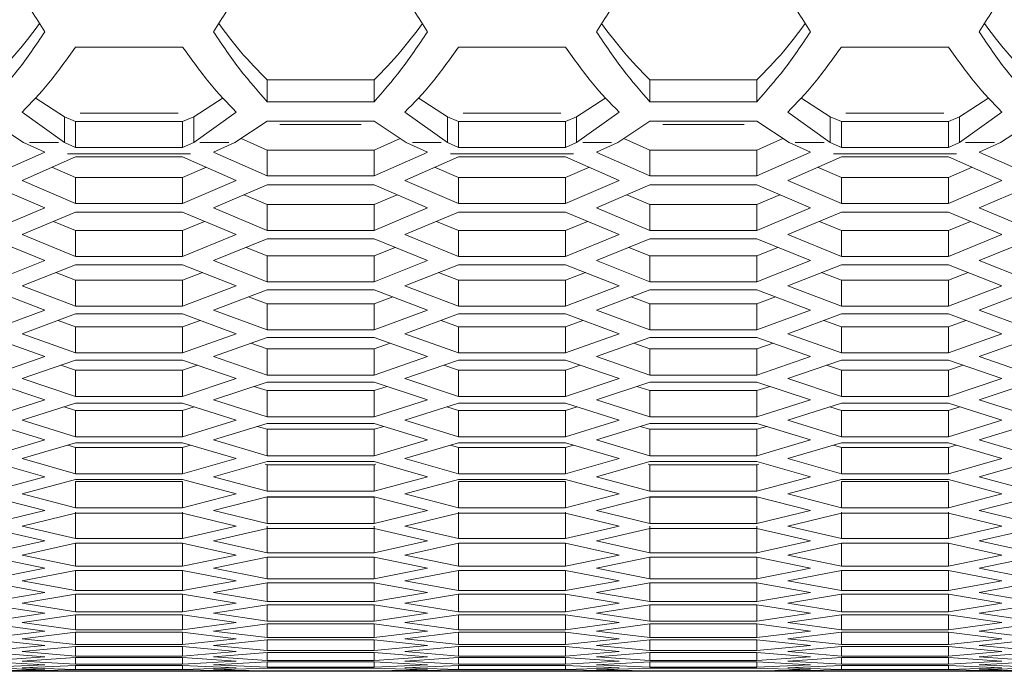
# Model space of a CAD drawing. Units: millimetres. Extents: x 55 to 2013, y 54 to 1436.
# Drawn here: x 321 to 376, y 195 to 231 of the extents above; entities that cross this region are included whole.
import ezdxf

# ---------------------------------------------------------------- set-up
doc = ezdxf.new("R2010")
doc.units = ezdxf.units.MM
doc.header["$LTSCALE"] = 5
doc.linetypes.add('PHANTOM', pattern=[12.7, 6.35, -1.27, 1.27, -1.27, 1.27, -1.27])

msp = doc.modelspace()

# ---------------------------------------------------------------- linework, layer by layer
at = {"color": 7, "linetype": 'Continuous', "lineweight": 15}
for p, q in [((324.3266, 229.6761), (330.3266, 229.6761)), ((345.7907, 229.6761), (351.7907, 229.6761)), ((367.2548, 229.6761), (373.2548, 229.6761)), ((335.0587, 227.8367), (335.0587, 226.617)), ((341.0587, 227.8367), (335.0587, 227.8367)), ((341.0587, 227.8367), (341.0587, 226.617)), ((356.5228, 227.8367), (356.5228, 226.617)), ((362.5228, 227.8367), (356.5228, 227.8367)), ((362.5228, 227.8367), (362.5228, 226.617)), ((323.7069, 225.774), (322.0623, 226.8372)), ((332.591, 226.8372), (330.9464, 225.774)), ((341.0587, 226.617), (335.0587, 226.617)), ((345.171, 225.774), (343.5264, 226.8372)), ((354.0551, 226.8372), (352.4105, 225.774)), ((362.5228, 226.617), (356.5228, 226.617)), ((366.6351, 225.774), (364.9905, 226.8372)), ((375.5192, 226.8372), (373.8746, 225.774)), ((323.7069, 224.3251), (321.3266, 226.0348)), ((333.3266, 226.0348), (330.9464, 224.3251)), ((345.171, 224.3251), (342.7907, 226.0348)), ((354.7907, 226.0348), (352.4105, 224.3251)), ((366.6351, 224.3251), (364.2548, 226.0348)), ((376.2548, 226.0348), (373.8746, 224.3251)), ((319.5946, 225.5155), (321.3975, 224.3251)), ((323.7069, 225.774), (323.7069, 224.3251)), ((323.7069, 225.774), (324.3266, 225.4961)), ((324.3266, 225.4961), (324.3266, 224.0472)), ((324.3266, 225.4961), (330.3266, 225.4961)), ((330.3266, 225.4961), (330.9464, 225.774)), ((330.3266, 225.4961), (330.3266, 224.0472)), ((330.9464, 224.3251), (330.9464, 225.774)), ((333.2558, 224.3251), (335.0587, 225.5155)), ((335.0587, 225.5155), (341.0587, 225.5155)), ((341.0587, 225.5155), (342.8616, 224.3251)), ((345.171, 225.774), (345.171, 224.3251)), ((345.171, 225.774), (345.7907, 225.4961)), ((345.7907, 225.4961), (345.7907, 224.0472)), ((345.7907, 225.4961), (351.7907, 225.4961)), ((351.7907, 225.4961), (352.4105, 225.774)), ((351.7907, 225.4961), (351.7907, 224.0472)), ((352.4105, 224.3251), (352.4105, 225.774)), ((354.7199, 224.3251), (356.5228, 225.5155)), ((356.5228, 225.5155), (362.5228, 225.5155)), ((362.5228, 225.5155), (364.3257, 224.3251)), ((366.6351, 225.774), (366.6351, 224.3251)), ((366.6351, 225.774), (367.2548, 225.4961)), ((367.2548, 225.4961), (367.2548, 224.0472)), ((367.2548, 225.4961), (373.2548, 225.4961)), ((373.2548, 225.4961), (373.8746, 225.774)), ((373.2548, 225.4961), (373.2548, 224.0472)), ((373.8746, 224.3251), (373.8746, 225.774)), ((376.184, 224.3251), (377.9869, 225.5155)), ((322.5946, 223.7884), (321.3975, 224.3251)), ((323.7069, 224.3251), (324.3266, 224.0472)), ((330.3266, 224.0472), (330.9464, 224.3251)), ((333.2558, 224.3251), (332.0587, 223.7884)), ((335.0587, 223.907), (333.6009, 224.5529)), ((342.5165, 224.5529), (341.0587, 223.907)), ((344.0587, 223.7884), (342.8616, 224.3251)), ((345.171, 224.3251), (345.7907, 224.0472)), ((351.7907, 224.0472), (352.4105, 224.3251)), ((354.7199, 224.3251), (353.5228, 223.7884)), ((356.5228, 223.907), (355.065, 224.5529)), ((363.9806, 224.5529), (362.5228, 223.907)), ((365.5228, 223.7884), (364.3257, 224.3251)), ((366.6351, 224.3251), (367.2548, 224.0472)), ((373.2548, 224.0472), (373.8746, 224.3251)), ((376.184, 224.3251), (374.9869, 223.7884)), ((322.4008, 223.7016), (319.5946, 222.4559)), ((322.4008, 223.7016), (322.5946, 223.7884)), ((324.3266, 224.0472), (330.3266, 224.0472)), ((332.0587, 223.7884), (332.2525, 223.7016)), ((335.0587, 222.4559), (332.2525, 223.7016)), ((335.0587, 223.907), (335.0587, 222.4559)), ((341.0587, 223.907), (335.0587, 223.907)), ((341.0587, 223.907), (341.0587, 222.4559)), ((343.8649, 223.7016), (341.0587, 222.4559)), ((343.8649, 223.7016), (344.0587, 223.7884)), ((345.7907, 224.0472), (351.7907, 224.0472)), ((353.5228, 223.7884), (353.7166, 223.7016)), ((356.5228, 222.4559), (353.7166, 223.7016)), ((356.5228, 223.907), (356.5228, 222.4559)), ((362.5228, 223.907), (356.5228, 223.907)), ((362.5228, 223.907), (362.5228, 222.4559)), ((365.329, 223.7016), (362.5228, 222.4559)), ((365.329, 223.7016), (365.5228, 223.7884)), ((367.2548, 224.0472), (373.2548, 224.0472)), ((374.9869, 223.7884), (375.1807, 223.7016)), ((377.9869, 222.4559), (375.1807, 223.7016)), ((321.3266, 222.2029), (324.3266, 223.5297)), ((324.3266, 223.5297), (330.3266, 223.5297)), ((330.3266, 223.5297), (333.3266, 222.2029)), ((342.7907, 222.2029), (345.7907, 223.5297)), ((345.7907, 223.5297), (351.7907, 223.5297)), ((351.7907, 223.5297), (354.7907, 222.2029)), ((364.2548, 222.2029), (367.2548, 223.5297)), ((367.2548, 223.5297), (373.2548, 223.5297)), ((373.2548, 223.5297), (376.2548, 222.2029)), ((324.3266, 222.3607), (322.9884, 222.9378)), ((331.6649, 222.9378), (330.3266, 222.3607)), ((345.7907, 222.3607), (344.4524, 222.9378)), ((353.129, 222.9378), (351.7907, 222.3607)), ((367.2548, 222.3607), (365.9166, 222.9378)), ((374.5931, 222.9378), (373.2548, 222.3607)), ((319.5946, 221.9511), (322.5946, 220.661)), ((324.3266, 220.9069), (321.3266, 222.2029)), ((330.3266, 222.3607), (324.3266, 222.3607)), ((324.3266, 222.3607), (324.3266, 220.9069)), ((330.3266, 222.3607), (330.3266, 220.9069)), ((333.3266, 222.2029), (330.3266, 220.9069)), ((332.0587, 220.661), (335.0587, 221.9511)), ((341.0587, 222.4559), (335.0587, 222.4559)), ((335.0587, 221.9511), (341.0587, 221.9511)), ((341.0587, 221.9511), (344.0587, 220.661)), ((345.7907, 220.9069), (342.7907, 222.2029)), ((351.7907, 222.3607), (345.7907, 222.3607)), ((345.7907, 222.3607), (345.7907, 220.9069)), ((351.7907, 222.3607), (351.7907, 220.9069)), ((354.7907, 222.2029), (351.7907, 220.9069)), ((353.5228, 220.661), (356.5228, 221.9511)), ((362.5228, 222.4559), (356.5228, 222.4559)), ((356.5228, 221.9511), (362.5228, 221.9511)), ((362.5228, 221.9511), (365.5228, 220.661)), ((367.2548, 220.9069), (364.2548, 222.2029)), ((373.2548, 222.3607), (367.2548, 222.3607)), ((367.2548, 222.3607), (367.2548, 220.9069)), ((373.2548, 222.3607), (373.2548, 220.9069)), ((376.2548, 222.2029), (373.2548, 220.9069)), ((374.9869, 220.661), (377.9869, 221.9511)), ((335.0587, 220.8582), (333.7714, 221.3976)), ((342.3459, 221.3976), (341.0587, 220.8582)), ((356.5228, 220.8582), (355.2355, 221.3976)), ((363.81, 221.3976), (362.5228, 220.8582)), ((330.3266, 220.9069), (324.3266, 220.9069)), ((341.0587, 220.8582), (335.0587, 220.8582)), ((335.0587, 220.8582), (335.0587, 219.4017)), ((341.0587, 220.8582), (341.0587, 219.4017)), ((351.7907, 220.9069), (345.7907, 220.9069)), ((362.5228, 220.8582), (356.5228, 220.8582)), ((356.5228, 220.8582), (356.5228, 219.4017)), ((362.5228, 220.8582), (362.5228, 219.4017)), ((373.2548, 220.9069), (367.2548, 220.9069)), ((322.5946, 220.661), (319.5946, 219.4017)), ((321.3266, 219.1629), (324.3266, 220.4163)), ((324.3266, 220.4163), (330.3266, 220.4163)), ((330.3266, 220.4163), (333.3266, 219.1629)), ((335.0587, 219.4017), (332.0587, 220.661)), ((344.0587, 220.661), (341.0587, 219.4017)), ((342.7907, 219.1629), (345.7907, 220.4163)), ((345.7907, 220.4163), (351.7907, 220.4163)), ((351.7907, 220.4163), (354.7907, 219.1629)), ((356.5228, 219.4017), (353.5228, 220.661)), ((365.5228, 220.661), (362.5228, 219.4017)), ((364.2548, 219.1629), (367.2548, 220.4163)), ((367.2548, 220.4163), (373.2548, 220.4163)), ((373.2548, 220.4163), (376.2548, 219.1629)), ((377.9869, 219.4017), (374.9869, 220.661)), ((324.3266, 219.3994), (323.0934, 219.901)), ((331.5598, 219.901), (330.3266, 219.3994)), ((345.7907, 219.3994), (344.5575, 219.901)), ((353.0239, 219.901), (351.7907, 219.3994)), ((367.2548, 219.3994), (366.0216, 219.901)), ((374.488, 219.901), (373.2548, 219.3994)), ((324.3266, 217.9403), (321.3266, 219.1629)), ((330.3266, 219.3994), (324.3266, 219.3994)), ((324.3266, 219.3994), (324.3266, 217.9403)), ((330.3266, 219.3994), (330.3266, 217.9403)), ((333.3266, 219.1629), (330.3266, 217.9403)), ((341.0587, 219.4017), (335.0587, 219.4017)), ((345.7907, 217.9403), (342.7907, 219.1629)), ((351.7907, 219.3994), (345.7907, 219.3994)), ((345.7907, 219.3994), (345.7907, 217.9403)), ((351.7907, 219.3994), (351.7907, 217.9403)), ((354.7907, 219.1629), (351.7907, 217.9403)), ((362.5228, 219.4017), (356.5228, 219.4017)), ((367.2548, 217.9403), (364.2548, 219.1629)), ((373.2548, 219.3994), (367.2548, 219.3994)), ((367.2548, 219.3994), (367.2548, 217.9403)), ((373.2548, 219.3994), (373.2548, 217.9403)), ((376.2548, 219.1629), (373.2548, 217.9403)), ((319.5946, 218.9252), (322.5946, 217.7086)), ((332.0587, 217.7086), (335.0587, 218.9252)), ((335.0587, 218.9252), (341.0587, 218.9252)), ((341.0587, 218.9252), (344.0587, 217.7086)), ((353.5228, 217.7086), (356.5228, 218.9252)), ((356.5228, 218.9252), (362.5228, 218.9252)), ((362.5228, 218.9252), (365.5228, 217.7086)), ((374.9869, 217.7086), (377.9869, 218.9252)), ((335.0587, 217.9845), (333.8828, 218.4484)), ((342.2345, 218.4484), (341.0587, 217.9845)), ((356.5228, 217.9845), (355.3469, 218.4484)), ((363.6986, 218.4484), (362.5228, 217.9845)), ((322.5946, 217.7086), (319.5946, 216.5229)), ((330.3266, 217.9403), (324.3266, 217.9403)), ((335.0587, 216.5229), (332.0587, 217.7086)), ((341.0587, 217.9845), (335.0587, 217.9845)), ((335.0587, 217.9845), (335.0587, 216.5229)), ((341.0587, 217.9845), (341.0587, 216.5229)), ((344.0587, 217.7086), (341.0587, 216.5229)), ((351.7907, 217.9403), (345.7907, 217.9403)), ((356.5228, 216.5229), (353.5228, 217.7086)), ((362.5228, 217.9845), (356.5228, 217.9845)), ((356.5228, 217.9845), (356.5228, 216.5229)), ((362.5228, 217.9845), (362.5228, 216.5229)), ((365.5228, 217.7086), (362.5228, 216.5229)), ((373.2548, 217.9403), (367.2548, 217.9403)), ((377.9869, 216.5229), (374.9869, 217.7086)), ((321.3266, 216.2983), (324.3266, 217.478)), ((324.3266, 216.6135), (323.2118, 217.0396)), ((324.3266, 217.478), (330.3266, 217.478)), ((330.3266, 217.478), (333.3266, 216.2983)), ((331.4415, 217.0396), (330.3266, 216.6135)), ((342.7907, 216.2983), (345.7907, 217.478)), ((345.7907, 216.6135), (344.6759, 217.0396)), ((345.7907, 217.478), (351.7907, 217.478)), ((351.7907, 217.478), (354.7907, 216.2983)), ((352.9056, 217.0396), (351.7907, 216.6135)), ((364.2548, 216.2983), (367.2548, 217.478)), ((367.2548, 216.6135), (366.14, 217.0396)), ((367.2548, 217.478), (373.2548, 217.478)), ((373.2548, 217.478), (376.2548, 216.2983)), ((374.3697, 217.0396), (373.2548, 216.6135)), ((330.3266, 216.6135), (324.3266, 216.6135)), ((324.3266, 216.6135), (324.3266, 215.1495)), ((330.3266, 216.6135), (330.3266, 215.1495)), ((341.0587, 216.5229), (335.0587, 216.5229)), ((351.7907, 216.6135), (345.7907, 216.6135)), ((345.7907, 216.6135), (345.7907, 215.1495)), ((351.7907, 216.6135), (351.7907, 215.1495)), ((362.5228, 216.5229), (356.5228, 216.5229)), ((373.2548, 216.6135), (367.2548, 216.6135)), ((367.2548, 216.6135), (367.2548, 215.1495)), ((373.2548, 216.6135), (373.2548, 215.1495)), ((319.5946, 216.0748), (322.5946, 214.932)), ((324.3266, 215.1495), (321.3266, 216.2983)), ((333.3266, 216.2983), (330.3266, 215.1495)), ((332.0587, 214.932), (335.0587, 216.0748)), ((335.0587, 216.0748), (341.0587, 216.0748)), ((341.0587, 216.0748), (344.0587, 214.932)), ((345.7907, 215.1495), (342.7907, 216.2983)), ((354.7907, 216.2983), (351.7907, 215.1495)), ((353.5228, 214.932), (356.5228, 216.0748)), ((356.5228, 216.0748), (362.5228, 216.0748)), ((362.5228, 216.0748), (365.5228, 214.932)), ((367.2548, 215.1495), (364.2548, 216.2983)), ((376.2548, 216.2983), (373.2548, 215.1495)), ((374.9869, 214.932), (377.9869, 216.0748)), ((335.0587, 215.2865), (334.0088, 215.6749)), ((342.1085, 215.6749), (341.0587, 215.2865)), ((356.5228, 215.2865), (355.4729, 215.6749)), ((363.5726, 215.6749), (362.5228, 215.2865)), ((322.5946, 214.932), (319.5946, 213.8202)), ((330.3266, 215.1495), (324.3266, 215.1495)), ((335.0587, 213.8202), (332.0587, 214.932)), ((341.0587, 215.2865), (335.0587, 215.2865)), ((335.0587, 215.2865), (335.0587, 213.8202)), ((341.0587, 215.2865), (341.0587, 213.8202)), ((344.0587, 214.932), (341.0587, 213.8202)), ((351.7907, 215.1495), (345.7907, 215.1495)), ((356.5228, 213.8202), (353.5228, 214.932)), ((362.5228, 215.2865), (356.5228, 215.2865)), ((356.5228, 215.2865), (356.5228, 213.8202)), ((362.5228, 215.2865), (362.5228, 213.8202)), ((365.5228, 214.932), (362.5228, 213.8202)), ((373.2548, 215.1495), (367.2548, 215.1495)), ((377.9869, 213.8202), (374.9869, 214.932)), ((321.3266, 213.6098), (324.3266, 214.7156)), ((324.3266, 214.0036), (323.3462, 214.3542)), ((324.3266, 214.7156), (330.3266, 214.7156)), ((330.3266, 214.7156), (333.3266, 213.6098)), ((331.3071, 214.3542), (330.3266, 214.0036)), ((342.7907, 213.6098), (345.7907, 214.7156)), ((345.7907, 214.0036), (344.8103, 214.3542)), ((345.7907, 214.7156), (351.7907, 214.7156)), ((351.7907, 214.7156), (354.7907, 213.6098)), ((352.7712, 214.3542), (351.7907, 214.0036)), ((364.2548, 213.6098), (367.2548, 214.7156)), ((367.2548, 214.0036), (366.2744, 214.3542)), ((367.2548, 214.7156), (373.2548, 214.7156)), ((373.2548, 214.7156), (376.2548, 213.6098)), ((374.2353, 214.3542), (373.2548, 214.0036)), ((330.3266, 214.0036), (324.3266, 214.0036)), ((324.3266, 214.0036), (324.3266, 212.535)), ((330.3266, 214.0036), (330.3266, 212.535)), ((341.0587, 213.8202), (335.0587, 213.8202)), ((351.7907, 214.0036), (345.7907, 214.0036)), ((345.7907, 214.0036), (345.7907, 212.535)), ((351.7907, 214.0036), (351.7907, 212.535)), ((362.5228, 213.8202), (356.5228, 213.8202)), ((373.2548, 214.0036), (367.2548, 214.0036)), ((367.2548, 214.0036), (367.2548, 212.535)), ((373.2548, 214.0036), (373.2548, 212.535)), ((319.5946, 213.4005), (322.5946, 212.3317)), ((324.3266, 212.535), (321.3266, 213.6098)), ((333.3266, 213.6098), (330.3266, 212.535)), ((332.0587, 212.3317), (335.0587, 213.4005)), ((335.0587, 213.4005), (341.0587, 213.4005)), ((341.0587, 213.4005), (344.0587, 212.3317)), ((345.7907, 212.535), (342.7907, 213.6098)), ((354.7907, 213.6098), (351.7907, 212.535)), ((353.5228, 212.3317), (356.5228, 213.4005)), ((356.5228, 213.4005), (362.5228, 213.4005)), ((362.5228, 213.4005), (365.5228, 212.3317)), ((367.2548, 212.535), (364.2548, 213.6098)), ((376.2548, 213.6098), (373.2548, 212.535)), ((374.9869, 212.3317), (377.9869, 213.4005)), ((330.3266, 212.535), (324.3266, 212.535)), ((335.0587, 212.7648), (334.1525, 213.0777)), ((341.0587, 212.7648), (335.0587, 212.7648)), ((335.0587, 212.7648), (335.0587, 211.294)), ((341.9648, 213.0777), (341.0587, 212.7648)), ((341.0587, 212.7648), (341.0587, 211.294)), ((351.7907, 212.535), (345.7907, 212.535)), ((356.5228, 212.7648), (355.6166, 213.0777)), ((362.5228, 212.7648), (356.5228, 212.7648)), ((356.5228, 212.7648), (356.5228, 211.294)), ((363.429, 213.0777), (362.5228, 212.7648)), ((362.5228, 212.7648), (362.5228, 211.294)), ((373.2548, 212.535), (367.2548, 212.535)), ((322.5946, 212.3317), (319.5946, 211.294)), ((321.3266, 211.0979), (324.3266, 212.1296)), ((324.3266, 212.1296), (330.3266, 212.1296)), ((330.3266, 212.1296), (333.3266, 211.0979)), ((335.0587, 211.294), (332.0587, 212.3317)), ((344.0587, 212.3317), (341.0587, 211.294)), ((342.7907, 211.0979), (345.7907, 212.1296)), ((345.7907, 212.1296), (351.7907, 212.1296)), ((351.7907, 212.1296), (354.7907, 211.0979)), ((356.5228, 211.294), (353.5228, 212.3317)), ((365.5228, 212.3317), (362.5228, 211.294)), ((364.2548, 211.0979), (367.2548, 212.1296)), ((367.2548, 212.1296), (373.2548, 212.1296)), ((373.2548, 212.1296), (376.2548, 211.0979)), ((377.9869, 211.294), (374.9869, 212.3317)), ((324.3266, 211.5702), (323.5001, 211.8454)), ((330.3266, 211.5702), (324.3266, 211.5702)), ((324.3266, 211.5702), (324.3266, 210.0974)), ((331.1531, 211.8454), (330.3266, 211.5702)), ((330.3266, 211.5702), (330.3266, 210.0974)), ((345.7907, 211.5702), (344.9642, 211.8454)), ((351.7907, 211.5702), (345.7907, 211.5702)), ((345.7907, 211.5702), (345.7907, 210.0974)), ((352.6172, 211.8454), (351.7907, 211.5702)), ((351.7907, 211.5702), (351.7907, 210.0974)), ((367.2548, 211.5702), (366.4284, 211.8454)), ((373.2548, 211.5702), (367.2548, 211.5702)), ((367.2548, 211.5702), (367.2548, 210.0974)), ((374.0813, 211.8454), (373.2548, 211.5702)), ((373.2548, 211.5702), (373.2548, 210.0974)), ((319.5946, 210.9029), (322.5946, 209.9084)), ((324.3266, 210.0974), (321.3266, 211.0979)), ((333.3266, 211.0979), (330.3266, 210.0974)), ((332.0587, 209.9084), (335.0587, 210.9029)), ((341.0587, 211.294), (335.0587, 211.294)), ((335.0587, 210.9029), (341.0587, 210.9029)), ((341.0587, 210.9029), (344.0587, 209.9084)), ((345.7907, 210.0974), (342.7907, 211.0979)), ((354.7907, 211.0979), (351.7907, 210.0974)), ((353.5228, 209.9084), (356.5228, 210.9029)), ((362.5228, 211.294), (356.5228, 211.294)), ((356.5228, 210.9029), (362.5228, 210.9029)), ((362.5228, 210.9029), (365.5228, 209.9084)), ((367.2548, 210.0974), (364.2548, 211.0979)), ((376.2548, 211.0979), (373.2548, 210.0974)), ((374.9869, 209.9084), (377.9869, 210.9029)), ((335.0587, 210.4199), (334.3179, 210.6574)), ((341.0587, 210.4199), (335.0587, 210.4199)), ((335.0587, 210.4199), (335.0587, 208.9451)), ((341.7994, 210.6574), (341.0587, 210.4199)), ((341.0587, 210.4199), (341.0587, 208.9451)), ((356.5228, 210.4199), (355.7821, 210.6574)), ((362.5228, 210.4199), (356.5228, 210.4199)), ((356.5228, 210.4199), (356.5228, 208.9451)), ((363.2635, 210.6574), (362.5228, 210.4199)), ((362.5228, 210.4199), (362.5228, 208.9451)), ((322.5946, 209.9084), (319.5946, 208.9451)), ((330.3266, 210.0974), (324.3266, 210.0974)), ((335.0587, 208.9451), (332.0587, 209.9084)), ((344.0587, 209.9084), (341.0587, 208.9451)), ((351.7907, 210.0974), (345.7907, 210.0974)), ((356.5228, 208.9451), (353.5228, 209.9084)), ((365.5228, 209.9084), (362.5228, 208.9451)), ((373.2548, 210.0974), (367.2548, 210.0974)), ((377.9869, 208.9451), (374.9869, 209.9084)), ((321.3266, 208.7633), (324.3266, 209.7206)), ((324.3266, 209.314), (323.6784, 209.5137)), ((324.3266, 209.7206), (330.3266, 209.7206)), ((330.3266, 209.314), (324.3266, 209.314)), ((324.3266, 209.314), (324.3266, 207.8372)), ((330.3266, 209.7206), (333.3266, 208.7633)), ((330.9748, 209.5137), (330.3266, 209.314)), ((330.3266, 209.314), (330.3266, 207.8372)), ((342.7907, 208.7633), (345.7907, 209.7206)), ((345.7907, 209.314), (345.1425, 209.5137)), ((345.7907, 209.7206), (351.7907, 209.7206)), ((351.7907, 209.314), (345.7907, 209.314)), ((345.7907, 209.314), (345.7907, 207.8372)), ((351.7907, 209.7206), (354.7907, 208.7633)), ((352.4389, 209.5137), (351.7907, 209.314)), ((351.7907, 209.314), (351.7907, 207.8372)), ((364.2548, 208.7633), (367.2548, 209.7206)), ((367.2548, 209.314), (366.6066, 209.5137)), ((367.2548, 209.7206), (373.2548, 209.7206)), ((373.2548, 209.314), (367.2548, 209.314)), ((367.2548, 209.314), (367.2548, 207.8372)), ((373.2548, 209.7206), (376.2548, 208.7633)), ((373.903, 209.5137), (373.2548, 209.314)), ((373.2548, 209.314), (373.2548, 207.8372)), ((324.3266, 207.8372), (321.3266, 208.7633)), ((333.3266, 208.7633), (330.3266, 207.8372)), ((341.0587, 208.9451), (335.0587, 208.9451)), ((345.7907, 207.8372), (342.7907, 208.7633)), ((354.7907, 208.7633), (351.7907, 207.8372)), ((362.5228, 208.9451), (356.5228, 208.9451)), ((367.2548, 207.8372), (364.2548, 208.7633)), ((376.2548, 208.7633), (373.2548, 207.8372)), ((319.5946, 208.5826), (322.5946, 207.6625)), ((332.0587, 207.6625), (335.0587, 208.5826)), ((335.0587, 208.2524), (334.5106, 208.4145)), ((335.0587, 208.5826), (341.0587, 208.5826)), ((341.0587, 208.2524), (335.0587, 208.2524)), ((335.0587, 208.2524), (335.0587, 206.7737)), ((341.0587, 208.5826), (344.0587, 207.6625)), ((341.6067, 208.4145), (341.0587, 208.2524)), ((341.0587, 208.2524), (341.0587, 206.7737)), ((353.5228, 207.6625), (356.5228, 208.5826)), ((356.5228, 208.2524), (355.9747, 208.4145)), ((356.5228, 208.5826), (362.5228, 208.5826)), ((362.5228, 208.2524), (356.5228, 208.2524)), ((356.5228, 208.2524), (356.5228, 206.7737)), ((362.5228, 208.5826), (365.5228, 207.6625)), ((363.0708, 208.4145), (362.5228, 208.2524)), ((362.5228, 208.2524), (362.5228, 206.7737)), ((374.9869, 207.6625), (377.9869, 208.5826)), ((322.5946, 207.6625), (319.5946, 206.7737)), ((330.3266, 207.8372), (324.3266, 207.8372)), ((335.0587, 206.7737), (332.0587, 207.6625)), ((344.0587, 207.6625), (341.0587, 206.7737)), ((351.7907, 207.8372), (345.7907, 207.8372)), ((356.5228, 206.7737), (353.5228, 207.6625)), ((365.5228, 207.6625), (362.5228, 206.7737)), ((373.2548, 207.8372), (367.2548, 207.8372)), ((377.9869, 206.7737), (374.9869, 207.6625)), ((321.3266, 206.6063), (324.3266, 207.489)), ((324.3266, 207.2353), (323.8873, 207.3598)), ((324.3266, 207.489), (330.3266, 207.489)), ((330.3266, 207.2353), (324.3266, 207.2353)), ((324.3266, 207.2353), (324.3266, 205.7548)), ((330.3266, 207.489), (333.3266, 206.6063)), ((330.7659, 207.3598), (330.3266, 207.2353)), ((330.3266, 207.2353), (330.3266, 205.7548)), ((342.7907, 206.6063), (345.7907, 207.489)), ((345.7907, 207.2353), (345.3514, 207.3598)), ((345.7907, 207.489), (351.7907, 207.489)), ((351.7907, 207.2353), (345.7907, 207.2353)), ((345.7907, 207.2353), (345.7907, 205.7548)), ((351.7907, 207.489), (354.7907, 206.6063)), ((352.23, 207.3598), (351.7907, 207.2353)), ((351.7907, 207.2353), (351.7907, 205.7548)), ((364.2548, 206.6063), (367.2548, 207.489)), ((367.2548, 207.2353), (366.8155, 207.3598)), ((367.2548, 207.489), (373.2548, 207.489)), ((373.2548, 207.2353), (367.2548, 207.2353)), ((367.2548, 207.2353), (367.2548, 205.7548)), ((373.2548, 207.489), (376.2548, 206.6063)), ((373.6941, 207.3598), (373.2548, 207.2353)), ((373.2548, 207.2353), (373.2548, 205.7548)), ((324.3266, 205.7548), (321.3266, 206.6063)), ((333.3266, 206.6063), (330.3266, 205.7548)), ((341.0587, 206.7737), (335.0587, 206.7737)), ((345.7907, 205.7548), (342.7907, 206.6063)), ((354.7907, 206.6063), (351.7907, 205.7548)), ((362.5228, 206.7737), (356.5228, 206.7737)), ((367.2548, 205.7548), (364.2548, 206.6063)), ((376.2548, 206.6063), (373.2548, 205.7548)), ((319.5946, 206.44), (322.5946, 205.5945)), ((332.0587, 205.5945), (335.0587, 206.44)), ((335.0587, 206.2627), (334.9587, 206.2898)), ((335.0587, 206.44), (341.0587, 206.44)), ((341.0587, 206.2627), (335.0587, 206.2627)), ((335.0587, 206.2627), (335.0587, 204.7805)), ((341.0587, 206.44), (344.0587, 205.5945)), ((341.1587, 206.2898), (341.0587, 206.2627)), ((341.0587, 206.2627), (341.0587, 204.7805)), ((353.5228, 205.5945), (356.5228, 206.44)), ((356.5228, 206.2627), (356.4228, 206.2898)), ((356.5228, 206.44), (362.5228, 206.44)), ((362.5228, 206.2627), (356.5228, 206.2627)), ((356.5228, 206.2627), (356.5228, 204.7805)), ((362.5228, 206.44), (365.5228, 205.5945)), ((362.6228, 206.2898), (362.5228, 206.2627)), ((362.5228, 206.2627), (362.5228, 204.7805)), ((374.9869, 205.5945), (377.9869, 206.44)), ((322.5946, 205.5945), (319.5946, 204.7805)), ((321.3266, 204.6274), (324.3266, 205.4354)), ((330.3266, 205.7548), (324.3266, 205.7548)), ((324.3266, 205.4354), (330.3266, 205.4354)), ((330.3266, 205.4354), (333.3266, 204.6274)), ((335.0587, 204.7805), (332.0587, 205.5945)), ((344.0587, 205.5945), (341.0587, 204.7805)), ((342.7907, 204.6274), (345.7907, 205.4354)), ((351.7907, 205.7548), (345.7907, 205.7548)), ((345.7907, 205.4354), (351.7907, 205.4354)), ((351.7907, 205.4354), (354.7907, 204.6274)), ((356.5228, 204.7805), (353.5228, 205.5945)), ((365.5228, 205.5945), (362.5228, 204.7805)), ((364.2548, 204.6274), (367.2548, 205.4354)), ((373.2548, 205.7548), (367.2548, 205.7548)), ((367.2548, 205.4354), (373.2548, 205.4354)), ((373.2548, 205.4354), (376.2548, 204.6274)), ((377.9869, 204.7805), (374.9869, 205.5945)), ((330.3266, 205.3346), (324.3266, 205.3346)), ((324.3266, 205.3346), (324.3266, 203.8508)), ((330.3266, 205.3346), (330.3266, 203.8508)), ((351.7907, 205.3346), (345.7907, 205.3346)), ((345.7907, 205.3346), (345.7907, 203.8508)), ((351.7907, 205.3346), (351.7907, 203.8508)), ((373.2548, 205.3346), (367.2548, 205.3346)), ((367.2548, 205.3346), (367.2548, 203.8508)), ((373.2548, 205.3346), (373.2548, 203.8508)), ((319.5946, 204.4755), (322.5946, 203.7049)), ((324.3266, 203.8508), (321.3266, 204.6274)), ((333.3266, 204.6274), (330.3266, 203.8508)), ((332.0587, 203.7049), (335.0587, 204.4755)), ((341.0587, 204.7805), (335.0587, 204.7805)), ((335.0587, 204.4755), (341.0587, 204.4755)), ((341.0587, 204.4512), (335.0587, 204.4512)), ((335.0587, 204.4512), (335.0587, 202.9657)), ((341.0587, 204.4755), (344.0587, 203.7049)), ((341.0587, 204.4512), (341.0587, 202.9657)), ((345.7907, 203.8508), (342.7907, 204.6274)), ((354.7907, 204.6274), (351.7907, 203.8508)), ((353.5228, 203.7049), (356.5228, 204.4755)), ((362.5228, 204.7805), (356.5228, 204.7805)), ((356.5228, 204.4755), (362.5228, 204.4755)), ((362.5228, 204.4512), (356.5228, 204.4512)), ((356.5228, 204.4512), (356.5228, 202.9657)), ((362.5228, 204.4755), (365.5228, 203.7049)), ((362.5228, 204.4512), (362.5228, 202.9657)), ((367.2548, 203.8508), (364.2548, 204.6274)), ((376.2548, 204.6274), (373.2548, 203.8508)), ((374.9869, 203.7049), (377.9869, 204.4755)), ((322.5946, 203.7049), (319.5946, 202.9657)), ((330.3266, 203.8508), (324.3266, 203.8508)), ((335.0587, 202.9657), (332.0587, 203.7049)), ((344.0587, 203.7049), (341.0587, 202.9657)), ((351.7907, 203.8508), (345.7907, 203.8508)), ((356.5228, 202.9657), (353.5228, 203.7049)), ((365.5228, 203.7049), (362.5228, 202.9657)), ((373.2548, 203.8508), (367.2548, 203.8508)), ((377.9869, 202.9657), (374.9869, 203.7049)), ((321.3266, 202.8271), (324.3266, 203.5602)), ((324.3266, 203.6124), (324.3266, 202.1255)), ((324.3266, 203.5602), (330.3266, 203.5602)), ((330.3266, 203.6124), (330.3266, 202.1255)), ((330.3266, 203.5602), (333.3266, 202.8271)), ((342.7907, 202.8271), (345.7907, 203.5602)), ((345.7907, 203.6124), (345.7907, 202.1255)), ((345.7907, 203.5602), (351.7907, 203.5602)), ((351.7907, 203.6124), (351.7907, 202.1255)), ((351.7907, 203.5602), (354.7907, 202.8271)), ((364.2548, 202.8271), (367.2548, 203.5602)), ((367.2548, 203.6124), (367.2548, 202.1255)), ((367.2548, 203.5602), (373.2548, 203.5602)), ((373.2548, 203.6124), (373.2548, 202.1255)), ((373.2548, 203.5602), (376.2548, 202.8271)), ((319.5946, 202.6896), (322.5946, 201.994)), ((324.3266, 202.1255), (321.3266, 202.8271)), ((333.3266, 202.8271), (330.3266, 202.1255)), ((332.0587, 201.994), (335.0587, 202.6896)), ((341.0587, 202.9657), (335.0587, 202.9657)), ((335.0587, 202.8182), (335.0587, 201.3299)), ((335.0587, 202.6896), (341.0587, 202.6896)), ((341.0587, 202.8182), (341.0587, 201.3299)), ((341.0587, 202.6896), (344.0587, 201.994)), ((345.7907, 202.1255), (342.7907, 202.8271)), ((354.7907, 202.8271), (351.7907, 202.1255)), ((353.5228, 201.994), (356.5228, 202.6896)), ((362.5228, 202.9657), (356.5228, 202.9657)), ((356.5228, 202.8182), (356.5228, 201.3299)), ((356.5228, 202.6896), (362.5228, 202.6896)), ((362.5228, 202.8182), (362.5228, 201.3299)), ((362.5228, 202.6896), (365.5228, 201.994)), ((367.2548, 202.1255), (364.2548, 202.8271)), ((376.2548, 202.8271), (373.2548, 202.1255)), ((374.9869, 201.994), (377.9869, 202.6896)), ((330.3266, 202.1255), (324.3266, 202.1255)), ((351.7907, 202.1255), (345.7907, 202.1255)), ((373.2548, 202.1255), (367.2548, 202.1255)), ((322.5946, 201.994), (319.5946, 201.3299)), ((321.3266, 201.2058), (324.3266, 201.8638)), ((324.3266, 201.8638), (330.3266, 201.8638)), ((324.3266, 201.8638), (324.3266, 200.5792)), ((330.3266, 201.8638), (333.3266, 201.2058)), ((330.3266, 201.8638), (330.3266, 200.5792)), ((335.0587, 201.3299), (332.0587, 201.994)), ((344.0587, 201.994), (341.0587, 201.3299)), ((342.7907, 201.2058), (345.7907, 201.8638)), ((345.7907, 201.8638), (351.7907, 201.8638)), ((345.7907, 201.8638), (345.7907, 200.5792)), ((351.7907, 201.8638), (354.7907, 201.2058)), ((351.7907, 201.8638), (351.7907, 200.5792)), ((356.5228, 201.3299), (353.5228, 201.994)), ((365.5228, 201.994), (362.5228, 201.3299)), ((364.2548, 201.2058), (367.2548, 201.8638)), ((367.2548, 201.8638), (373.2548, 201.8638)), ((367.2548, 201.8638), (367.2548, 200.5792)), ((373.2548, 201.8638), (376.2548, 201.2058)), ((373.2548, 201.8638), (373.2548, 200.5792)), ((377.9869, 201.3299), (374.9869, 201.994)), ((319.5946, 201.0827), (322.5946, 200.4623)), ((324.3266, 200.5792), (321.3266, 201.2058)), ((333.3266, 201.2058), (330.3266, 200.5792)), ((332.0587, 200.4623), (335.0587, 201.0827)), ((341.0587, 201.3299), (335.0587, 201.3299)), ((335.0587, 201.0827), (341.0587, 201.0827)), ((335.0587, 201.0827), (335.0587, 199.8734)), ((341.0587, 201.0827), (344.0587, 200.4623)), ((341.0587, 201.0827), (341.0587, 199.8734)), ((345.7907, 200.5792), (342.7907, 201.2058)), ((354.7907, 201.2058), (351.7907, 200.5792)), ((353.5228, 200.4623), (356.5228, 201.0827)), ((362.5228, 201.3299), (356.5228, 201.3299)), ((356.5228, 201.0827), (362.5228, 201.0827)), ((356.5228, 201.0827), (356.5228, 199.8734)), ((362.5228, 201.0827), (365.5228, 200.4623)), ((362.5228, 201.0827), (362.5228, 199.8734)), ((367.2548, 200.5792), (364.2548, 201.2058)), ((376.2548, 201.2058), (373.2548, 200.5792)), ((374.9869, 200.4623), (377.9869, 201.0827)), ((322.5946, 200.4623), (319.5946, 199.8734)), ((330.3266, 200.5792), (324.3266, 200.5792)), ((335.0587, 199.8734), (332.0587, 200.4623)), ((344.0587, 200.4623), (341.0587, 199.8734)), ((351.7907, 200.5792), (345.7907, 200.5792)), ((356.5228, 199.8734), (353.5228, 200.4623)), ((365.5228, 200.4623), (362.5228, 199.8734)), ((373.2548, 200.5792), (367.2548, 200.5792)), ((377.9869, 199.8734), (374.9869, 200.4623)), ((321.3266, 199.7637), (324.3266, 200.3465)), ((324.3266, 200.3465), (330.3266, 200.3465)), ((324.3266, 200.3465), (324.3266, 199.2124)), ((330.3266, 200.3465), (333.3266, 199.7637)), ((330.3266, 200.3465), (330.3266, 199.2124)), ((341.0587, 199.8734), (335.0587, 199.8734)), ((342.7907, 199.7637), (345.7907, 200.3465)), ((345.7907, 200.3465), (351.7907, 200.3465)), ((345.7907, 200.3465), (345.7907, 199.2124)), ((351.7907, 200.3465), (354.7907, 199.7637)), ((351.7907, 200.3465), (351.7907, 199.2124)), ((362.5228, 199.8734), (356.5228, 199.8734)), ((364.2548, 199.7637), (367.2548, 200.3465)), ((367.2548, 200.3465), (373.2548, 200.3465)), ((367.2548, 200.3465), (367.2548, 199.2124)), ((373.2548, 200.3465), (376.2548, 199.7637)), ((373.2548, 200.3465), (373.2548, 199.2124)), ((319.5946, 199.6551), (322.5946, 199.11)), ((324.3266, 199.2124), (321.3266, 199.7637)), ((333.3266, 199.7637), (330.3266, 199.2124)), ((332.0587, 199.11), (335.0587, 199.6551)), ((335.0587, 199.6551), (341.0587, 199.6551)), ((335.0587, 199.6551), (335.0587, 198.5964)), ((341.0587, 199.6551), (344.0587, 199.11)), ((341.0587, 199.6551), (341.0587, 198.5964)), ((345.7907, 199.2124), (342.7907, 199.7637)), ((354.7907, 199.7637), (351.7907, 199.2124)), ((353.5228, 199.11), (356.5228, 199.6551)), ((356.5228, 199.6551), (362.5228, 199.6551)), ((356.5228, 199.6551), (356.5228, 198.5964)), ((362.5228, 199.6551), (365.5228, 199.11)), ((362.5228, 199.6551), (362.5228, 198.5964)), ((367.2548, 199.2124), (364.2548, 199.7637)), ((376.2548, 199.7637), (373.2548, 199.2124)), ((374.9869, 199.11), (377.9869, 199.6551)), ((322.5946, 199.11), (319.5946, 198.5964)), ((321.3266, 198.5012), (324.3266, 199.0087)), ((330.3266, 199.2124), (324.3266, 199.2124)), ((324.3266, 199.0087), (330.3266, 199.0087)), ((324.3266, 199.0087), (324.3266, 198.0253)), ((330.3266, 199.0087), (333.3266, 198.5012)), ((330.3266, 199.0087), (330.3266, 198.0253)), ((335.0587, 198.5964), (332.0587, 199.11)), ((344.0587, 199.11), (341.0587, 198.5964)), ((342.7907, 198.5012), (345.7907, 199.0087)), ((351.7907, 199.2124), (345.7907, 199.2124)), ((345.7907, 199.0087), (351.7907, 199.0087)), ((345.7907, 199.0087), (345.7907, 198.0253)), ((351.7907, 199.0087), (354.7907, 198.5012)), ((351.7907, 199.0087), (351.7907, 198.0253)), ((356.5228, 198.5964), (353.5228, 199.11)), ((365.5228, 199.11), (362.5228, 198.5964)), ((364.2548, 198.5012), (367.2548, 199.0087)), ((373.2548, 199.2124), (367.2548, 199.2124)), ((367.2548, 199.0087), (373.2548, 199.0087)), ((367.2548, 199.0087), (367.2548, 198.0253)), ((373.2548, 199.0087), (376.2548, 198.5012)), ((373.2548, 199.0087), (373.2548, 198.0253)), ((377.9869, 198.5964), (374.9869, 199.11)), ((319.5946, 198.4071), (322.5946, 197.9374)), ((324.3266, 198.0253), (321.3266, 198.5012)), ((333.3266, 198.5012), (330.3266, 198.0253)), ((332.0587, 197.9374), (335.0587, 198.4071)), ((341.0587, 198.5964), (335.0587, 198.5964)), ((335.0587, 198.4071), (341.0587, 198.4071)), ((335.0587, 198.4071), (335.0587, 197.4992)), ((341.0587, 198.4071), (344.0587, 197.9374)), ((341.0587, 198.4071), (341.0587, 197.4992)), ((345.7907, 198.0253), (342.7907, 198.5012)), ((354.7907, 198.5012), (351.7907, 198.0253)), ((353.5228, 197.9374), (356.5228, 198.4071)), ((362.5228, 198.5964), (356.5228, 198.5964)), ((356.5228, 198.4071), (362.5228, 198.4071)), ((356.5228, 198.4071), (356.5228, 197.4992)), ((362.5228, 198.4071), (365.5228, 197.9374)), ((362.5228, 198.4071), (362.5228, 197.4992)), ((367.2548, 198.0253), (364.2548, 198.5012)), ((376.2548, 198.5012), (373.2548, 198.0253)), ((374.9869, 197.9374), (377.9869, 198.4071)), ((322.5946, 197.9374), (319.5946, 197.4992)), ((321.3266, 197.4186), (324.3266, 197.8506)), ((330.3266, 198.0253), (324.3266, 198.0253)), ((324.3266, 197.8506), (330.3266, 197.8506)), ((324.3266, 197.8506), (324.3266, 197.0182)), ((330.3266, 197.8506), (333.3266, 197.4186)), ((330.3266, 197.8506), (330.3266, 197.0182)), ((335.0587, 197.4992), (332.0587, 197.9374)), ((344.0587, 197.9374), (341.0587, 197.4992)), ((342.7907, 197.4186), (345.7907, 197.8506)), ((351.7907, 198.0253), (345.7907, 198.0253)), ((345.7907, 197.8506), (351.7907, 197.8506)), ((345.7907, 197.8506), (345.7907, 197.0182)), ((351.7907, 197.8506), (354.7907, 197.4186)), ((351.7907, 197.8506), (351.7907, 197.0182)), ((356.5228, 197.4992), (353.5228, 197.9374)), ((365.5228, 197.9374), (362.5228, 197.4992)), ((364.2548, 197.4186), (367.2548, 197.8506)), ((373.2548, 198.0253), (367.2548, 198.0253)), ((367.2548, 197.8506), (373.2548, 197.8506)), ((367.2548, 197.8506), (367.2548, 197.0182)), ((373.2548, 197.8506), (376.2548, 197.4186)), ((373.2548, 197.8506), (373.2548, 197.0182)), ((377.9869, 197.4992), (374.9869, 197.9374)), ((319.5946, 197.339), (322.5946, 196.9448)), ((324.3266, 197.0182), (321.3266, 197.4186)), ((333.3266, 197.4186), (330.3266, 197.0182)), ((332.0587, 196.9448), (335.0587, 197.339)), ((341.0587, 197.4992), (335.0587, 197.4992)), ((335.0587, 197.339), (341.0587, 197.339)), ((335.0587, 197.339), (335.0587, 196.5822)), ((341.0587, 197.339), (344.0587, 196.9448)), ((341.0587, 197.339), (341.0587, 196.5822)), ((345.7907, 197.0182), (342.7907, 197.4186)), ((354.7907, 197.4186), (351.7907, 197.0182)), ((353.5228, 196.9448), (356.5228, 197.339)), ((362.5228, 197.4992), (356.5228, 197.4992)), ((356.5228, 197.339), (362.5228, 197.339)), ((356.5228, 197.339), (356.5228, 196.5822)), ((362.5228, 197.339), (365.5228, 196.9448)), ((362.5228, 197.339), (362.5228, 196.5822)), ((367.2548, 197.0182), (364.2548, 197.4186)), ((376.2548, 197.4186), (373.2548, 197.0182)), ((374.9869, 196.9448), (377.9869, 197.339)), ((322.5946, 196.9448), (319.5946, 196.5822)), ((321.3266, 196.516), (324.3266, 196.8725)), ((330.3266, 197.0182), (324.3266, 197.0182)), ((324.3266, 196.8725), (330.3266, 196.8725)), ((324.3266, 196.8725), (324.3266, 196.1912)), ((330.3266, 196.8725), (333.3266, 196.516)), ((330.3266, 196.8725), (330.3266, 196.1912)), ((335.0587, 196.5822), (332.0587, 196.9448)), ((341.0587, 196.5822), (335.0587, 196.5822)), ((344.0587, 196.9448), (341.0587, 196.5822)), ((342.7907, 196.516), (345.7907, 196.8725)), ((351.7907, 197.0182), (345.7907, 197.0182)), ((345.7907, 196.8725), (351.7907, 196.8725)), ((345.7907, 196.8725), (345.7907, 196.1912)), ((351.7907, 196.8725), (354.7907, 196.516)), ((351.7907, 196.8725), (351.7907, 196.1912)), ((356.5228, 196.5822), (353.5228, 196.9448)), ((362.5228, 196.5822), (356.5228, 196.5822)), ((365.5228, 196.9448), (362.5228, 196.5822)), ((364.2548, 196.516), (367.2548, 196.8725)), ((373.2548, 197.0182), (367.2548, 197.0182)), ((367.2548, 196.8725), (373.2548, 196.8725)), ((367.2548, 196.8725), (367.2548, 196.1912)), ((373.2548, 196.8725), (376.2548, 196.516)), ((373.2548, 196.8725), (373.2548, 196.1912)), ((377.9869, 196.5822), (374.9869, 196.9448)), ((319.5946, 196.451), (322.5946, 196.1323)), ((322.5946, 196.1323), (319.5946, 195.8453)), ((324.3266, 196.1912), (321.3266, 196.516)), ((321.3266, 195.7938), (324.3266, 196.0746)), ((330.3266, 196.1912), (324.3266, 196.1912)), ((324.3266, 196.0746), (330.3266, 196.0746)), ((324.3266, 196.0746), (324.3266, 195.5446)), ((333.3266, 196.516), (330.3266, 196.1912)), ((330.3266, 196.0746), (333.3266, 195.7938)), ((330.3266, 196.0746), (330.3266, 195.5446)), ((332.0587, 196.1323), (335.0587, 196.451)), ((335.0587, 195.8453), (332.0587, 196.1323)), ((335.0587, 196.451), (341.0587, 196.451)), ((335.0587, 196.451), (335.0587, 195.8453)), ((341.0587, 196.451), (344.0587, 196.1323)), ((341.0587, 196.451), (341.0587, 195.8453)), ((344.0587, 196.1323), (341.0587, 195.8453)), ((345.7907, 196.1912), (342.7907, 196.516)), ((342.7907, 195.7938), (345.7907, 196.0746)), ((351.7907, 196.1912), (345.7907, 196.1912)), ((345.7907, 196.0746), (351.7907, 196.0746)), ((345.7907, 196.0746), (345.7907, 195.5446)), ((354.7907, 196.516), (351.7907, 196.1912)), ((351.7907, 196.0746), (354.7907, 195.7938)), ((351.7907, 196.0746), (351.7907, 195.5446)), ((353.5228, 196.1323), (356.5228, 196.451)), ((356.5228, 195.8453), (353.5228, 196.1323)), ((356.5228, 196.451), (362.5228, 196.451)), ((356.5228, 196.451), (356.5228, 195.8453)), ((362.5228, 196.451), (365.5228, 196.1323)), ((362.5228, 196.451), (362.5228, 195.8453)), ((365.5228, 196.1323), (362.5228, 195.8453)), ((367.2548, 196.1912), (364.2548, 196.516)), ((364.2548, 195.7938), (367.2548, 196.0746)), ((373.2548, 196.1912), (367.2548, 196.1912)), ((367.2548, 196.0746), (373.2548, 196.0746)), ((367.2548, 196.0746), (367.2548, 195.5446)), ((376.2548, 196.516), (373.2548, 196.1912)), ((373.2548, 196.0746), (376.2548, 195.7938)), ((373.2548, 196.0746), (373.2548, 195.5446)), ((374.9869, 196.1323), (377.9869, 196.451)), ((377.9869, 195.8453), (374.9869, 196.1323)), ((319.5946, 195.7433), (322.5946, 195.5003)), ((322.5946, 195.5003), (319.5946, 195.289)), ((324.3266, 195.5446), (321.3266, 195.7938)), ((321.3266, 195.2519), (324.3266, 195.4571)), ((330.3266, 195.5446), (324.3266, 195.5446)), ((324.3266, 195.4571), (330.3266, 195.4571)), ((324.3266, 195.4571), (324.3266, 195.0785)), ((333.3266, 195.7938), (330.3266, 195.5446)), ((330.3266, 195.4571), (333.3266, 195.2519)), ((330.3266, 195.4571), (330.3266, 195.0785)), ((332.0587, 195.5003), (335.0587, 195.7433)), ((335.0587, 195.289), (332.0587, 195.5003)), ((341.0587, 195.8453), (335.0587, 195.8453)), ((335.0587, 195.7433), (341.0587, 195.7433)), ((335.0587, 195.7433), (335.0587, 195.289)), ((341.0587, 195.7433), (344.0587, 195.5003)), ((341.0587, 195.7433), (341.0587, 195.289)), ((344.0587, 195.5003), (341.0587, 195.289)), ((345.7907, 195.5446), (342.7907, 195.7938)), ((342.7907, 195.2519), (345.7907, 195.4571)), ((351.7907, 195.5446), (345.7907, 195.5446)), ((345.7907, 195.4571), (351.7907, 195.4571)), ((345.7907, 195.4571), (345.7907, 195.0785)), ((354.7907, 195.7938), (351.7907, 195.5446)), ((351.7907, 195.4571), (354.7907, 195.2519)), ((351.7907, 195.4571), (351.7907, 195.0785)), ((353.5228, 195.5003), (356.5228, 195.7433)), ((356.5228, 195.289), (353.5228, 195.5003)), ((362.5228, 195.8453), (356.5228, 195.8453)), ((356.5228, 195.7433), (362.5228, 195.7433)), ((356.5228, 195.7433), (356.5228, 195.289)), ((362.5228, 195.7433), (365.5228, 195.5003)), ((362.5228, 195.7433), (362.5228, 195.289)), ((365.5228, 195.5003), (362.5228, 195.289)), ((367.2548, 195.5446), (364.2548, 195.7938)), ((364.2548, 195.2519), (367.2548, 195.4571)), ((373.2548, 195.5446), (367.2548, 195.5446)), ((367.2548, 195.4571), (373.2548, 195.4571)), ((367.2548, 195.4571), (367.2548, 195.0785)), ((376.2548, 195.7938), (373.2548, 195.5446)), ((373.2548, 195.4571), (376.2548, 195.2519)), ((373.2548, 195.4571), (373.2548, 195.0785)), ((374.9869, 195.5003), (377.9869, 195.7433)), ((377.9869, 195.289), (374.9869, 195.5003)), ((319.5946, 195.2161), (322.5946, 195.0487)), ((322.5946, 195.0487), (319.5946, 194.9131)), ((319.5946, 194.8694), (322.5946, 194.7777)), ((324.3266, 195.0785), (321.3266, 195.2519)), ((321.3266, 194.8906), (324.3266, 195.0201)), ((324.3266, 194.7929), (321.3266, 194.8906)), ((330.3266, 195.0785), (324.3266, 195.0785)), ((324.3266, 195.0201), (330.3266, 195.0201)), ((324.3266, 195.0201), (324.3266, 194.7929)), ((333.3266, 195.2519), (330.3266, 195.0785)), ((330.3266, 195.0201), (333.3266, 194.8906)), ((330.3266, 195.0201), (330.3266, 194.7929)), ((333.3266, 194.8906), (330.3266, 194.7929)), ((332.0587, 195.0487), (335.0587, 195.2161)), ((335.0587, 194.9131), (332.0587, 195.0487)), ((332.0587, 194.7777), (335.0587, 194.8694)), ((341.0587, 195.289), (335.0587, 195.289)), ((335.0587, 195.2161), (341.0587, 195.2161)), ((335.0587, 195.2161), (335.0587, 194.9131)), ((341.0587, 194.9131), (335.0587, 194.9131)), ((335.0587, 194.8694), (341.0587, 194.8694)), ((341.0587, 195.2161), (344.0587, 195.0487)), ((341.0587, 195.2161), (341.0587, 194.9131)), ((344.0587, 195.0487), (341.0587, 194.9131)), ((341.0587, 194.8694), (344.0587, 194.7777)), ((345.7907, 195.0785), (342.7907, 195.2519)), ((342.7907, 194.8906), (345.7907, 195.0201)), ((345.7907, 194.7929), (342.7907, 194.8906)), ((351.7907, 195.0785), (345.7907, 195.0785)), ((345.7907, 195.0201), (351.7907, 195.0201)), ((345.7907, 195.0201), (345.7907, 194.7929)), ((354.7907, 195.2519), (351.7907, 195.0785)), ((351.7907, 195.0201), (354.7907, 194.8906)), ((351.7907, 195.0201), (351.7907, 194.7929)), ((354.7907, 194.8906), (351.7907, 194.7929)), ((353.5228, 195.0487), (356.5228, 195.2161)), ((356.5228, 194.9131), (353.5228, 195.0487)), ((353.5228, 194.7777), (356.5228, 194.8694)), ((362.5228, 195.289), (356.5228, 195.289)), ((356.5228, 195.2161), (362.5228, 195.2161)), ((356.5228, 195.2161), (356.5228, 194.9131)), ((362.5228, 194.9131), (356.5228, 194.9131)), ((356.5228, 194.8694), (362.5228, 194.8694)), ((362.5228, 195.2161), (365.5228, 195.0487)), ((362.5228, 195.2161), (362.5228, 194.9131)), ((365.5228, 195.0487), (362.5228, 194.9131)), ((362.5228, 194.8694), (365.5228, 194.7777)), ((367.2548, 195.0785), (364.2548, 195.2519)), ((364.2548, 194.8906), (367.2548, 195.0201)), ((367.2548, 194.7929), (364.2548, 194.8906)), ((373.2548, 195.0785), (367.2548, 195.0785)), ((367.2548, 195.0201), (373.2548, 195.0201)), ((367.2548, 195.0201), (367.2548, 194.7929)), ((376.2548, 195.2519), (373.2548, 195.0785)), ((373.2548, 195.0201), (376.2548, 194.8906)), ((373.2548, 195.0201), (373.2548, 194.7929)), ((376.2548, 194.8906), (373.2548, 194.7929)), ((374.9869, 195.0487), (377.9869, 195.2161)), ((377.9869, 194.9131), (374.9869, 195.0487)), ((374.9869, 194.7777), (377.9869, 194.8694)), ((322.5946, 194.7777), (319.5946, 194.7179)), ((319.5946, 194.7033), (322.5946, 194.6874)), ((321.3266, 194.71), (324.3266, 194.7637)), ((324.3266, 194.688), (321.3266, 194.71)), ((322.5946, 194.6874), (332.0587, 194.6874)), ((330.3266, 194.7929), (324.3266, 194.7929)), ((324.3266, 194.7637), (330.3266, 194.7637)), ((330.3266, 194.688), (324.3266, 194.688)), ((330.3266, 194.7637), (333.3266, 194.71)), ((333.3266, 194.71), (330.3266, 194.688)), ((335.0587, 194.7179), (332.0587, 194.7777)), ((332.0587, 194.6874), (335.0587, 194.7033)), ((341.0587, 194.7179), (335.0587, 194.7179)), ((335.0587, 194.7033), (341.0587, 194.7033)), ((344.0587, 194.7777), (341.0587, 194.7179)), ((341.0587, 194.7033), (344.0587, 194.6874)), ((342.7907, 194.71), (345.7907, 194.7637)), ((345.7907, 194.688), (342.7907, 194.71)), ((344.0587, 194.6874), (353.5228, 194.6874)), ((351.7907, 194.7929), (345.7907, 194.7929)), ((345.7907, 194.7637), (351.7907, 194.7637)), ((351.7907, 194.688), (345.7907, 194.688)), ((351.7907, 194.7637), (354.7907, 194.71)), ((354.7907, 194.71), (351.7907, 194.688)), ((356.5228, 194.7179), (353.5228, 194.7777)), ((353.5228, 194.6874), (356.5228, 194.7033)), ((362.5228, 194.7179), (356.5228, 194.7179)), ((356.5228, 194.7033), (362.5228, 194.7033)), ((365.5228, 194.7777), (362.5228, 194.7179)), ((362.5228, 194.7033), (365.5228, 194.6874)), ((364.2548, 194.71), (367.2548, 194.7637)), ((367.2548, 194.688), (364.2548, 194.71)), ((365.5228, 194.6874), (374.9869, 194.6874)), ((373.2548, 194.7929), (367.2548, 194.7929)), ((367.2548, 194.7637), (373.2548, 194.7637)), ((373.2548, 194.688), (367.2548, 194.688)), ((373.2548, 194.7637), (376.2548, 194.71)), ((376.2548, 194.71), (373.2548, 194.688)), ((377.9869, 194.7179), (374.9869, 194.7777)), ((374.9869, 194.6874), (377.9869, 194.7033))]:
    msp.add_line(p, q, dxfattribs=at)
at = {"color": 8, "linetype": 'PHANTOM', "lineweight": 0}
for p, q in [((330.0696, 225.9671), (324.5836, 225.9671)), ((351.5337, 225.9671), (346.0477, 225.9671)), ((372.9978, 225.9671), (367.5118, 225.9671)), ((340.3409, 225.3436), (335.7764, 225.3436)), ((361.805, 225.3436), (357.2405, 225.3436)), ((323.3605, 224.3251), (321.7439, 224.3251)), ((332.9094, 224.3251), (331.2928, 224.3251)), ((344.8246, 224.3251), (343.208, 224.3251)), ((354.3734, 224.3251), (352.7569, 224.3251)), ((366.2887, 224.3251), (364.6721, 224.3251)), ((375.8376, 224.3251), (374.221, 224.3251)), ((323.8785, 223.7016), (330.7747, 223.7016)), ((345.3426, 223.7016), (352.2388, 223.7016)), ((366.8067, 223.7016), (373.7029, 223.7016))]:
    msp.add_line(p, q, dxfattribs=at)
at = {"color": 7, "linetype": 'Continuous', "lineweight": 15}
for points, knots in [([(319.5946, 235.5373), (320.0946, 234.6545), (321.0946, 232.8889), (322.0946, 231.3181), (322.5946, 230.5327)], [0, 0, 0, 0, 0.5000009, 1, 1, 1, 1]), ([(332.0587, 230.5327), (332.5587, 231.3181), (333.5587, 232.8889), (334.5587, 234.6545), (335.0587, 235.5373)], [0, 0, 0, 0, 0.4999991, 1, 1, 1, 1]), ([(341.0587, 235.5373), (341.5587, 234.6545), (342.5587, 232.8889), (343.5587, 231.3181), (344.0587, 230.5327)], [0, 0, 0, 0, 0.50000028, 1, 1, 1, 1]), ([(353.5228, 230.5327), (354.0228, 231.3181), (355.0228, 232.8889), (356.0228, 234.6545), (356.5228, 235.5373)], [0, 0, 0, 0, 0.5000003, 1, 1, 1, 1]), ([(362.5228, 235.5373), (363.0228, 234.6545), (364.0228, 232.8889), (365.0228, 231.3181), (365.5228, 230.5327)], [0, 0, 0, 0, 0.5000009, 1, 1, 1, 1]), ([(374.9869, 230.5327), (375.4869, 231.3181), (376.4869, 232.8889), (377.4869, 234.6545), (377.9869, 235.5373)], [0, 0, 0, 0, 0.4999994, 1, 1, 1, 1]), ([(322.3072, 230.9934), (321.903, 230.4581), (320.9988, 229.2604), (320.0946, 228.3437), (319.5946, 227.8367)], [0, 0, 0, 0, 0.4470244, 1, 1, 1, 1]), ([(335.0587, 227.8367), (334.5587, 228.3437), (333.6545, 229.2604), (332.7503, 230.4581), (332.3461, 230.9934)], [0, 0, 0, 0, 0.5529756, 1, 1, 1, 1]), ([(343.7713, 230.9934), (343.3671, 230.4581), (342.4629, 229.2604), (341.5587, 228.3437), (341.0587, 227.8367)], [0, 0, 0, 0, 0.4470259, 1, 1, 1, 1]), ([(356.5228, 227.8367), (356.0228, 228.3437), (355.1186, 229.2604), (354.2144, 230.4581), (353.8102, 230.9934)], [0, 0, 0, 0, 0.5529741, 1, 1, 1, 1]), ([(365.2354, 230.9934), (364.8312, 230.4581), (363.927, 229.2604), (363.0228, 228.3437), (362.5228, 227.8367)], [0, 0, 0, 0, 0.4470244, 1, 1, 1, 1]), ([(377.9869, 227.8367), (377.4869, 228.3437), (376.5827, 229.2604), (375.6785, 230.4581), (375.2743, 230.9934)], [0, 0, 0, 0, 0.5529752, 1, 1, 1, 1]), ([(322.5946, 230.5327), (322.0946, 229.7938), (321.0946, 228.316), (320.0946, 227.1834), (319.5946, 226.617)], [0, 0, 0, 0, 0.4999988, 1, 1, 1, 1]), ([(335.0587, 226.617), (334.5587, 227.1834), (333.5587, 228.316), (332.5587, 229.7938), (332.0587, 230.5327)], [0, 0, 0, 0, 0.5000012, 1, 1, 1, 1]), ([(344.0587, 230.5327), (343.5587, 229.7938), (342.5587, 228.316), (341.5587, 227.1834), (341.0587, 226.617)], [0, 0, 0, 0, 0.4999994, 1, 1, 1, 1]), ([(356.5228, 226.617), (356.0228, 227.1834), (355.0228, 228.316), (354.0228, 229.7938), (353.5228, 230.5327)], [0, 0, 0, 0, 0.5, 1, 1, 1, 1]), ([(365.5228, 230.5327), (365.0228, 229.7938), (364.0228, 228.316), (363.0228, 227.1834), (362.5228, 226.617)], [0, 0, 0, 0, 0.4999988, 1, 1, 1, 1]), ([(377.9869, 226.617), (377.4869, 227.1834), (376.4869, 228.316), (375.4869, 229.7938), (374.9869, 230.5327)], [0, 0, 0, 0, 0.5000009, 1, 1, 1, 1]), ([(321.3266, 226.0348), (321.8266, 226.5494), (322.8266, 227.5784), (323.8266, 228.9769), (324.3266, 229.6761)], [0, 0, 0, 0, 0.5000006, 1, 1, 1, 1]), ([(330.3266, 229.6761), (330.8266, 228.9769), (331.8266, 227.5784), (332.8266, 226.5494), (333.3266, 226.0348)], [0, 0, 0, 0, 0.4999994, 1, 1, 1, 1]), ([(342.7907, 226.0348), (343.2907, 226.5494), (344.2907, 227.5784), (345.2907, 228.9769), (345.7907, 229.6761)], [0, 0, 0, 0, 0.50000006, 1, 1, 1, 1]), ([(351.7907, 229.6761), (352.2907, 228.9769), (353.2907, 227.5784), (354.2907, 226.5494), (354.7907, 226.0348)], [0, 0, 0, 0, 0.50000052, 1, 1, 1, 1]), ([(364.2548, 226.0348), (364.7548, 226.5494), (365.7548, 227.5784), (366.7548, 228.9769), (367.2548, 229.6761)], [0, 0, 0, 0, 0.49999948, 1, 1, 1, 1]), ([(373.2548, 229.6761), (373.7548, 228.9769), (374.7548, 227.5784), (375.7548, 226.5494), (376.2548, 226.0348)], [0, 0, 0, 0, 0.4999994, 1, 1, 1, 1])]:
    msp.add_open_spline(points, degree=3, knots=knots, dxfattribs=at)

doc.saveas('drawing.dxf')
